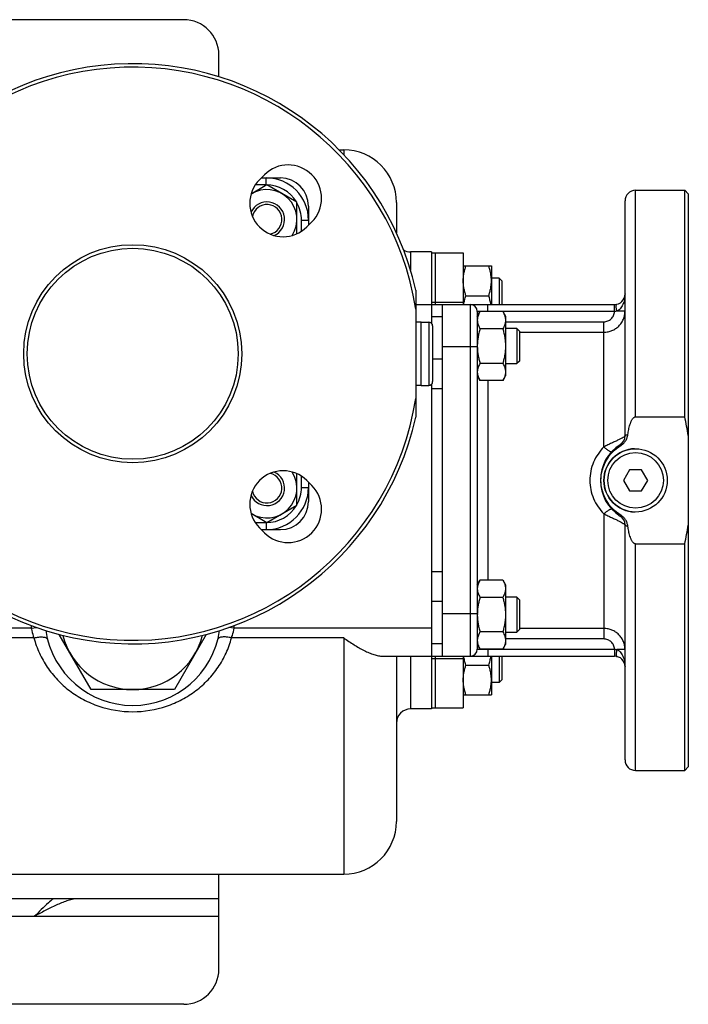
# Model space of a CAD drawing. Units: millimetres. Extents: x -1194 to 2019, y -635 to 840.
# Drawn here: x 1251 to 1441, y -635 to -355 of the extents above; entities that cross this region are included whole.
import ezdxf

# ---------------------------------------------------------------- set-up
doc = ezdxf.new("R2010")
doc.units = ezdxf.units.MM
doc.header["$LTSCALE"] = 19.36
doc.layers.get('0').update_dxf_attribs({"linetype": 'CONTINUOUS'})
doc.layers.add('02___PRT_ALL_AXES', color=7, linetype='CONTINUOUS')
doc.layers.add('3_ALL_AXES', color=7, linetype='CONTINUOUS')

msp = doc.modelspace()

# ---------------------------------------------------------------- linework, layer by layer
at = {"color": 3, "linetype": 'CONTINUOUS'}
for p, q in [((1297.83, -355.07), (677.83, -355.07)), ((1307.83, -371.3), (1307.83, -365.07)), ((1371.33, -436.07), (1371.33, -536.07)), ((1307.83, -625.07), (1307.83, -598.07)), ((1307.83, -605.07), (667.83, -605.07)), ((1297.83, -635.07), (677.83, -635.07))]:
    msp.add_line(p, q, dxfattribs=at)
at = {"color": 7, "linetype": 'CONTINUOUS'}
for p, q in [((1342, -392.07), (1343.33, -392.07)), ((1319.9, -400.07), (1325.33, -400.07)), ((1321.52, -402.07), (1316.98, -404.69)), ((1330.02, -406.97), (1321.52, -402.07)), ((1426.33, -403.57), (1440.33, -403.57)), ((1441.33, -404.57), (1440.33, -403.57)), ((1330.02, -415.94), (1330.02, -406.97)), ((1333.33, -408.07), (1333.33, -413.5)), ((1358.33, -407.07), (1358.33, -415.7)), ((1423.33, -473.38), (1423.33, -406.57)), ((1368.33, -421.07), (1362.33, -421.07)), ((1377.33, -425.08), (1385.33, -425.08)), ((1385.33, -425.08), (1385.33, -436.07)), ((1387.58, -428.58), (1385.33, -428.58)), ((1388.33, -429.33), (1387.58, -428.58)), ((1387.58, -428.58), (1387.58, -436.07)), ((1388.33, -429.33), (1388.33, -436.07)), ((1378.09, -433.58), (1384.57, -433.58)), ((1363.83, -436.07), (1420.33, -436.07)), ((1368.33, -436.07), (1368.33, -441.41)), ((1381.33, -439.38), (1382.09, -438.07)), ((1381.33, -438.07), (1381.33, -534.07)), ((1388.57, -438.07), (1382.09, -438.07)), ((1388.57, -438.07), (1389.33, -439.38)), ((1389.33, -439.38), (1389.33, -456.38)), ((1365.33, -441.07), (1367.53, -441.07)), ((1365.33, -459.07), (1365.33, -441.07)), ((1368.63, -442.17), (1368.63, -457.97)), ((1388.57, -442.97), (1382.09, -442.97)), ((1392.58, -442.88), (1389.33, -442.88)), ((1393.33, -443.63), (1392.58, -442.88)), ((1392.58, -442.88), (1392.58, -452.88)), ((1393.33, -443.63), (1393.33, -452.13)), ((1388.57, -452.79), (1382.09, -452.79)), ((1389.33, -452.88), (1392.58, -452.88)), ((1393.33, -452.13), (1392.58, -452.88)), ((1381.33, -456.38), (1382.09, -457.7)), ((1388.57, -457.7), (1389.33, -456.38)), ((1365.33, -459.07), (1367.53, -459.07)), ((1368.33, -458.72), (1368.33, -536.07)), ((1388.57, -457.7), (1382.09, -457.7)), ((1330.02, -493.16), (1330.02, -484.19)), ((1424.6, -483.07), (1422.87, -486.07)), ((1428.06, -483.07), (1424.6, -483.07)), ((1429.8, -486.07), (1428.06, -483.07)), ((1333.33, -486.63), (1333.33, -492.07)), ((1422.87, -486.07), (1424.6, -489.07)), ((1428.06, -489.07), (1429.8, -486.07)), ((1424.6, -489.07), (1428.06, -489.07)), ((1316.98, -495.44), (1321.52, -498.06)), ((1321.52, -498.06), (1330.02, -493.16)), ((1319.9, -500.07), (1325.33, -500.07)), ((1423.33, -565.57), (1423.33, -498.75)), ((1381.33, -515.75), (1382.09, -514.43)), ((1388.57, -514.43), (1382.09, -514.43)), ((1388.57, -514.43), (1389.33, -515.75)), ((1389.33, -515.75), (1389.33, -532.75)), ((1388.57, -519.34), (1382.09, -519.34)), ((1392.58, -519.25), (1389.33, -519.25)), ((1393.33, -520), (1392.58, -519.25)), ((1392.58, -519.25), (1392.58, -529.25)), ((1393.33, -520), (1393.33, -528.5)), ((1388.57, -529.16), (1382.09, -529.16)), ((1393.33, -528.5), (1392.58, -529.25)), ((1271.5, -545.57), (1262.43, -529.87)), ((1304.23, -529.87), (1295.17, -545.57)), ((1389.33, -529.25), (1392.58, -529.25)), ((1381.33, -532.75), (1382.09, -534.06)), ((1388.57, -534.06), (1382.09, -534.06)), ((1388.57, -534.06), (1389.33, -532.75)), ((1354.45, -536.07), (1420.33, -536.07)), ((1358.33, -536.07), (1358.33, -583.07)), ((1385.33, -536.07), (1385.33, -547.08)), ((1387.58, -536.07), (1387.58, -543.58)), ((1388.33, -536.07), (1388.33, -542.83)), ((1378.09, -538.58), (1384.57, -538.58)), ((1388.33, -542.83), (1387.58, -543.58)), ((1295.17, -545.57), (1271.5, -545.57)), ((1387.58, -543.58), (1385.33, -543.58)), ((1377.33, -547.08), (1385.33, -547.08)), ((1368.33, -551.07), (1362.33, -551.07)), ((1441.33, -567.57), (1440.33, -568.57)), ((1426.33, -568.57), (1440.33, -568.57)), ((1223.33, -598.07), (1343.33, -598.07))]:
    msp.add_line(p, q, dxfattribs=at)
at = {"color": 9, "linetype": 'CONTINUOUS'}
for p, q in [((1343.33, -392.07), (1343.33, -393.45)), ((1321.33, -402.07), (1321.33, -400.07)), ((1321.33, -402.07), (1318.18, -402.07)), ((1331.33, -412.07), (1333.33, -412.07)), ((1331.33, -415.22), (1331.33, -412.07)), ((1362.33, -421.07), (1362.33, -426.32)), ((1379.33, -436.07), (1379.33, -536.07)), ((1384.33, -438.07), (1384.33, -436.07)), ((1420.33, -438.07), (1420.33, -436.07)), ((1371.33, -439.58), (1368.33, -439.58)), ((1420.33, -438.07), (1381.33, -438.07)), ((1423.33, -437.94), (1421, -437.94)), ((1367.53, -441.07), (1367.53, -459.07)), ((1389.33, -440.96), (1417.33, -440.96)), ((1417.33, -476.54), (1417.33, -440.96)), ((1393.33, -443.94), (1417.33, -443.94)), ((1381.33, -448.07), (1371.33, -448.07)), ((1371.33, -451.58), (1368.63, -451.58)), ((1384.33, -457.7), (1384.33, -514.43)), ((1371.33, -460.07), (1368.33, -460.07)), ((1331.33, -488.07), (1331.33, -484.91)), ((1331.33, -488.07), (1333.33, -488.07)), ((1417.33, -495.59), (1417.33, -531.17)), ((1318.18, -498.07), (1321.33, -498.07)), ((1321.33, -498.07), (1321.33, -500.07)), ((1371.33, -512.07), (1368.33, -512.07)), ((1371.33, -520.55), (1368.33, -520.55)), ((1381.33, -524.07), (1371.33, -524.07)), ((1254.49, -528.07), (1223.33, -528.07)), ((1254.49, -528.07), (1256.02, -527.91)), ((1312.18, -528.07), (1310.64, -527.91)), ((1368.33, -528.07), (1312.18, -528.07)), ((1417.33, -528.19), (1393.33, -528.19)), ((1255.23, -530.84), (1223.33, -530.84)), ((1343.33, -530.84), (1311.43, -530.84)), ((1343.33, -530.84), (1343.33, -598.07)), ((1417.33, -531.17), (1389.33, -531.17)), ((1371.33, -532.55), (1368.33, -532.55)), ((1381.33, -534.07), (1420.33, -534.07)), ((1384.33, -534.07), (1384.33, -536.07)), ((1420.33, -534.07), (1420.33, -536.07)), ((1423.33, -534.19), (1421, -534.19)), ((1362.33, -536.07), (1362.33, -551.07))]:
    msp.add_line(p, q, dxfattribs=at)
at = {"color": 7, "linetype": 'CONTINUOUS'}
for centre, radius in [((1283.33, -450.07), 31), ((1283.33, -450.07), 30), ((1426.33, -486.07), 9)]:
    msp.add_circle(centre, radius, dxfattribs=at)
at = {"color": 9, "linetype": 'CONTINUOUS'}
msp.add_circle((1426.33, -486.07), 7.9, dxfattribs=at)
at = {"color": 3, "linetype": 'CONTINUOUS'}
for centre, start, end in [((1297.83, -365.07), 0, 90), ((1297.83, -625.07), 270, 360)]:
    msp.add_arc(centre, 10, start, end, dxfattribs=at)
at = {"color": 7, "linetype": 'CONTINUOUS'}
for centre, radius, start, end in [((1343.33, -407.07), 15, 0, 90), ((1321.33, -412.07), 12, 0, 90), ((1325.33, -408.07), 8, 0, 90), ((1321.52, -411.88), 8.5, 327.692, 122.3083), ((1426.33, -406.57), 3, 90, 180), ((1321.52, -411.88), 5, 294.2915, 155.7085), ((1321.52, -411.88), 4.25, 282.1393, 167.9082), ((1362.33, -417.07), 4, 240.5792, 270), ((1420.33, -433.07), 3, 270, 360), ((1379.33, -438.07), 2, 0, 90), ((1367.53, -442.17), 1.1, 0, 90), ((1385.04, -440.52), 3.71, 180.0059, 186.2232), ((1385.16, -440.51), 3.83, 186.1996, 187.7116), ((1396.05, -447.88), 14.72, 180.0002, 180.7155), ((1367.53, -457.97), 1.1, 270, 360), ((1428.33, -486.07), 12, 122.231, 237.769), ((1420.33, -473.38), 3, 302.231, 360), ((1321.52, -488.25), 5, 204.2915, 65.7085), ((1321.52, -488.25), 8.5, 237.6917, 32.308), ((1321.52, -488.25), 4.25, 192.0918, 77.8607), ((1321.33, -488.07), 12, 270, 360), ((1325.33, -492.07), 8, 270, 360), ((1420.33, -498.75), 3, 0, 57.769), ((1396.05, -524.25), 14.71, 179.2842, 179.9998), ((1283.33, -525.07), 20.5, 194.3293, 345.699), ((1385.05, -531.61), 3.72, 174.6714, 179.9853), ((1385.13, -531.62), 3.79, 172.9326, 174.6741), ((1379.33, -534.07), 2, 270, 360), ((1420.33, -539.07), 3, 0, 90), ((1362.33, -555.07), 4, 90, 180.0001), ((1426.33, -565.57), 3, 180, 270), ((1343.33, -583.07), 15, 270, 360)]:
    msp.add_arc(centre, radius, start, end, dxfattribs=at)
at = {"color": 9, "linetype": 'CONTINUOUS'}
for centre, radius, start, end in [((1321.33, -412.07), 10, 31.0874, 90), ((1321.33, -412.07), 10, 0, 29.7183), ((1321.33, -488.07), 10, 330.2817, 360), ((1321.33, -488.07), 10, 270, 328.9126), ((1283.33, -525.07), 29, 184.4792, 185.9378), ((1283.33, -525.07), 29, 354.0622, 355.5319)]:
    msp.add_arc(centre, radius, start, end, dxfattribs=at)
at = {"color": 7, "linetype": 'CONTINUOUS'}
for points, knots in [([(1377.33, -429.33), (1377.33, -428.97), (1377.37, -428.25), (1377.52, -427.17), (1377.77, -426.11), (1377.98, -425.42), (1378.09, -425.08)], [0, 0, 0, 0, 0.248843, 0.498242, 0.748576, 1, 1, 1, 1]), ([(1385.33, -429.33), (1385.33, -428.97), (1385.3, -428.25), (1385.14, -427.17), (1384.9, -426.11), (1384.69, -425.42), (1384.57, -425.08)], [0, 0, 0, 0, 0.248843, 0.498242, 0.748576, 1, 1, 1, 1]), ([(1378.09, -433.58), (1377.98, -433.23), (1377.77, -432.54), (1377.52, -431.48), (1377.37, -430.41), (1377.33, -429.69), (1377.33, -429.33)], [0, 0, 0, 0, 0.251423, 0.501757, 0.751155, 1, 1, 1, 1]), ([(1384.57, -433.58), (1384.69, -433.23), (1384.9, -432.54), (1385.14, -431.48), (1385.3, -430.41), (1385.33, -429.69), (1385.33, -429.33)], [0, 0, 0, 0, 0.251423, 0.501757, 0.751155, 1, 1, 1, 1]), ([(1377.47, -436.07), (1377.54, -435.64), (1377.71, -434.8), (1377.96, -433.98), (1378.09, -433.58)], [0, 0, 0, 0, 0.498729, 1, 1, 1, 1]), ([(1385.19, -436.07), (1385.13, -435.64), (1384.95, -434.8), (1384.71, -433.98), (1384.57, -433.58)], [0, 0, 0, 0, 0.498729, 1, 1, 1, 1]), ([(1382.09, -438.07), (1381.98, -438.26), (1381.77, -438.66), (1381.56, -439.17), (1381.45, -439.59), (1381.38, -439.9), (1381.34, -440.21), (1381.33, -440.42), (1381.33, -440.52)], [0, 0, 0, 0, 0.26155, 0.514311, 0.637719, 0.759483, 0.880056, 1, 1, 1, 1]), ([(1388.57, -438.07), (1388.69, -438.26), (1388.89, -438.66), (1389.1, -439.17), (1389.22, -439.59), (1389.28, -439.9), (1389.32, -440.21), (1389.33, -440.42), (1389.33, -440.52)], [0, 0, 0, 0, 0.26155, 0.514311, 0.637719, 0.759483, 0.880056, 1, 1, 1, 1]), ([(1381.37, -441.02), (1381.39, -441.19), (1381.46, -441.52), (1381.62, -442.02), (1381.83, -442.5), (1382, -442.82), (1382.09, -442.97)], [0, 0, 0, 0, 0.240869, 0.487147, 0.740087, 1, 1, 1, 1]), ([(1389.33, -440.52), (1389.33, -440.62), (1389.32, -440.83), (1389.28, -441.14), (1389.22, -441.46), (1389.1, -441.87), (1388.89, -442.38), (1388.69, -442.78), (1388.57, -442.97)], [0, 0, 0, 0, 0.119944, 0.240516, 0.36228, 0.485687, 0.738449, 1, 1, 1, 1]), ([(1382.09, -442.97), (1381.98, -443.37), (1381.77, -444.18), (1381.52, -445.4), (1381.37, -446.64), (1381.33, -447.47), (1381.33, -447.88)], [0, 0, 0, 0, 0.250017, 0.500021, 0.750014, 1, 1, 1, 1]), ([(1388.57, -442.97), (1388.69, -443.37), (1388.9, -444.18), (1389.14, -445.4), (1389.3, -446.64), (1389.33, -447.47), (1389.33, -447.88)], [0, 0, 0, 0, 0.250017, 0.500021, 0.750014, 1, 1, 1, 1]), ([(1389.33, -447.88), (1389.33, -448.3), (1389.3, -449.13), (1389.14, -450.36), (1388.9, -451.59), (1388.69, -452.39), (1388.57, -452.79)], [0, 0, 0, 0, 0.249984, 0.499977, 0.749982, 1, 1, 1, 1]), ([(1381.33, -448.08), (1381.34, -448.48), (1381.38, -449.28), (1381.54, -450.46), (1381.78, -451.64), (1381.98, -452.41), (1382.09, -452.79)], [0, 0, 0, 0, 0.249987, 0.49998, 0.749985, 1, 1, 1, 1]), ([(1382.09, -452.79), (1381.98, -452.99), (1381.77, -453.38), (1381.56, -453.89), (1381.45, -454.31), (1381.38, -454.62), (1381.34, -454.93), (1381.33, -455.14), (1381.33, -455.24)], [0, 0, 0, 0, 0.26155, 0.514311, 0.637719, 0.759483, 0.880056, 1, 1, 1, 1]), ([(1388.57, -452.79), (1388.69, -452.99), (1388.89, -453.38), (1389.1, -453.89), (1389.22, -454.31), (1389.28, -454.62), (1389.32, -454.93), (1389.33, -455.14), (1389.33, -455.24)], [0, 0, 0, 0, 0.26155, 0.514311, 0.637719, 0.759483, 0.880056, 1, 1, 1, 1]), ([(1381.33, -455.24), (1381.33, -455.35), (1381.34, -455.56), (1381.38, -455.87), (1381.45, -456.18), (1381.56, -456.59), (1381.77, -457.11), (1381.98, -457.5), (1382.09, -457.7)], [0, 0, 0, 0, 0.119944, 0.240516, 0.36228, 0.485687, 0.738449, 1, 1, 1, 1]), ([(1389.33, -455.24), (1389.33, -455.35), (1389.32, -455.56), (1389.28, -455.87), (1389.22, -456.18), (1389.1, -456.59), (1388.89, -457.11), (1388.69, -457.5), (1388.57, -457.7)], [0, 0, 0, 0, 0.119944, 0.240516, 0.36228, 0.485687, 0.738449, 1, 1, 1, 1]), ([(1382.09, -514.43), (1381.98, -514.63), (1381.77, -515.03), (1381.56, -515.54), (1381.45, -515.95), (1381.38, -516.26), (1381.34, -516.58), (1381.33, -516.78), (1381.33, -516.89)], [0, 0, 0, 0, 0.26155, 0.514311, 0.637719, 0.759483, 0.880056, 1, 1, 1, 1]), ([(1388.57, -514.43), (1388.69, -514.63), (1388.89, -515.03), (1389.1, -515.54), (1389.22, -515.95), (1389.28, -516.26), (1389.32, -516.58), (1389.33, -516.78), (1389.33, -516.89)], [0, 0, 0, 0, 0.26155, 0.514311, 0.637719, 0.759483, 0.880056, 1, 1, 1, 1]), ([(1381.33, -516.89), (1381.33, -516.99), (1381.34, -517.2), (1381.38, -517.51), (1381.45, -517.82), (1381.56, -518.24), (1381.77, -518.75), (1381.98, -519.15), (1382.09, -519.34)], [0, 0, 0, 0, 0.119944, 0.240516, 0.36228, 0.485687, 0.738449, 1, 1, 1, 1]), ([(1389.33, -516.89), (1389.33, -516.99), (1389.32, -517.2), (1389.28, -517.51), (1389.22, -517.82), (1389.1, -518.24), (1388.89, -518.75), (1388.69, -519.15), (1388.57, -519.34)], [0, 0, 0, 0, 0.119944, 0.240516, 0.36228, 0.485687, 0.738449, 1, 1, 1, 1]), ([(1382.09, -519.34), (1381.98, -519.72), (1381.78, -520.49), (1381.54, -521.65), (1381.38, -522.83), (1381.34, -523.62), (1381.33, -524.02)], [0, 0, 0, 0, 0.250014, 0.500017, 0.750011, 1, 1, 1, 1]), ([(1388.57, -519.34), (1388.69, -519.74), (1388.9, -520.54), (1389.14, -521.77), (1389.3, -523), (1389.33, -523.83), (1389.33, -524.25)], [0, 0, 0, 0, 0.250017, 0.500021, 0.750014, 1, 1, 1, 1]), ([(1381.33, -524.25), (1381.33, -524.66), (1381.37, -525.5), (1381.52, -526.73), (1381.77, -527.95), (1381.98, -528.76), (1382.09, -529.16)], [0, 0, 0, 0, 0.249984, 0.499977, 0.749982, 1, 1, 1, 1]), ([(1389.33, -524.25), (1389.33, -524.66), (1389.3, -525.5), (1389.14, -526.73), (1388.9, -527.95), (1388.69, -528.76), (1388.57, -529.16)], [0, 0, 0, 0, 0.249984, 0.499977, 0.749982, 1, 1, 1, 1]), ([(1382.09, -529.16), (1382, -529.32), (1381.83, -529.64), (1381.61, -530.14), (1381.45, -530.64), (1381.38, -530.98), (1381.36, -531.15)], [0, 0, 0, 0, 0.260088, 0.513046, 0.759226, 1, 1, 1, 1]), ([(1388.57, -529.16), (1388.69, -529.35), (1388.89, -529.75), (1389.1, -530.26), (1389.22, -530.68), (1389.28, -530.99), (1389.32, -531.3), (1389.33, -531.51), (1389.33, -531.61)], [0, 0, 0, 0, 0.26155, 0.514311, 0.637719, 0.759483, 0.880056, 1, 1, 1, 1]), ([(1343.33, -530.84), (1344.29, -531.53), (1346.19, -532.81), (1348.61, -534.22), (1350.52, -535.11), (1351.88, -535.63), (1353.18, -535.97), (1354.04, -536.07), (1354.45, -536.07)], [0, 0, 0, 0, 0.284646, 0.55158, 0.675958, 0.792788, 0.901041, 1, 1, 1, 1]), ([(1381.33, -531.61), (1381.33, -531.71), (1381.34, -531.92), (1381.38, -532.23), (1381.45, -532.55), (1381.56, -532.96), (1381.77, -533.47), (1381.98, -533.87), (1382.09, -534.06)], [0, 0, 0, 0, 0.119944, 0.240516, 0.36228, 0.485687, 0.738449, 1, 1, 1, 1]), ([(1389.33, -531.61), (1389.33, -531.71), (1389.32, -531.92), (1389.28, -532.23), (1389.22, -532.55), (1389.1, -532.96), (1388.89, -533.47), (1388.69, -533.87), (1388.57, -534.06)], [0, 0, 0, 0, 0.119944, 0.240516, 0.36228, 0.485687, 0.738449, 1, 1, 1, 1]), ([(1378.09, -538.58), (1377.95, -538.17), (1377.71, -537.34), (1377.53, -536.49), (1377.47, -536.07)], [0, 0, 0, 0, 0.501279, 1, 1, 1, 1]), ([(1384.57, -538.58), (1384.71, -538.17), (1384.96, -537.34), (1385.13, -536.49), (1385.2, -536.07)], [0, 0, 0, 0, 0.501279, 1, 1, 1, 1]), ([(1377.33, -542.83), (1377.33, -542.47), (1377.37, -541.75), (1377.52, -540.67), (1377.77, -539.61), (1377.98, -538.92), (1378.09, -538.58)], [0, 0, 0, 0, 0.248843, 0.498242, 0.748576, 1, 1, 1, 1]), ([(1385.33, -542.83), (1385.33, -542.47), (1385.3, -541.75), (1385.14, -540.67), (1384.9, -539.61), (1384.69, -538.92), (1384.57, -538.58)], [0, 0, 0, 0, 0.248843, 0.498242, 0.748576, 1, 1, 1, 1]), ([(1378.09, -547.08), (1377.98, -546.73), (1377.77, -546.04), (1377.52, -544.98), (1377.37, -543.91), (1377.33, -543.19), (1377.33, -542.83)], [0, 0, 0, 0, 0.251423, 0.501757, 0.751155, 1, 1, 1, 1]), ([(1384.57, -547.08), (1384.69, -546.73), (1384.9, -546.04), (1385.14, -544.98), (1385.3, -543.91), (1385.33, -543.19), (1385.33, -542.83)], [0, 0, 0, 0, 0.251423, 0.501757, 0.751155, 1, 1, 1, 1])]:
    msp.add_open_spline(points, degree=3, knots=knots, dxfattribs=at)
at = {"color": 9, "linetype": 'CONTINUOUS'}
for points, knots in [([(1423.33, -433.07), (1423.33, -433.52), (1423.26, -434.45), (1422.96, -435.57), (1422.57, -436.43), (1422.18, -437.04), (1421.68, -437.58), (1421.24, -437.85), (1421, -437.94)], [0, 0, 0, 0, 0.242164, 0.48624, 0.610152, 0.736156, 0.86553, 1, 1, 1, 1]), ([(1421, -437.94), (1420.98, -437.82), (1420.93, -437.58), (1420.88, -437.22), (1420.84, -436.9), (1420.83, -436.61), (1420.84, -436.37), (1420.87, -436.2), (1420.9, -436.1), (1420.93, -436.04), (1420.96, -436.01), (1420.99, -435.99), (1421, -435.99)], [0, 0, 0, 0, 0.186447, 0.364847, 0.529081, 0.673793, 0.794488, 0.888128, 0.924569, 0.954486, 0.97892, 1, 1, 1, 1]), ([(1417.33, -443.94), (1417.72, -443.94), (1418.51, -443.86), (1419.64, -443.52), (1420.69, -442.96), (1421.6, -442.21), (1422.35, -441.29), (1422.91, -440.25), (1423.25, -439.12), (1423.33, -438.33), (1423.33, -437.94)], [0, 0, 0, 0, 0.125134, 0.250235, 0.375302, 0.500318, 0.625284, 0.75021, 0.875104, 1, 1, 1, 1]), ([(1417.33, -440.96), (1417.52, -440.96), (1417.91, -440.93), (1418.64, -440.71), (1419.46, -440.17), (1420.02, -439.37), (1420.27, -438.64), (1420.32, -438.26), (1420.33, -438.07)], [0, 0, 0, 0, 0.125286, 0.250565, 0.499982, 0.749425, 0.874708, 1, 1, 1, 1]), ([(1421, -437.94), (1420.95, -437.96), (1420.73, -438.02), (1420.5, -438.06), (1420.33, -438.07)], [0, 0, 0, 0, 0.247715, 1, 1, 1, 1]), ([(1423.33, -473.38), (1423.33, -473.41), (1423.3, -473.48), (1423.2, -473.59), (1423.05, -473.72), (1422.73, -473.93), (1422.2, -474.22), (1421.43, -474.6), (1420.51, -475.03), (1419.49, -475.5), (1418.42, -476.01), (1417.69, -476.36), (1417.33, -476.54)], [0, 0, 0, 0, 0.013757, 0.034505, 0.06345, 0.100827, 0.199961, 0.32817, 0.479398, 0.646458, 0.822116, 1, 1, 1, 1]), ([(1417.33, -476.54), (1416.71, -477.16), (1415.59, -478.53), (1414.31, -480.86), (1413.51, -483.4), (1413.24, -486.07), (1413.51, -488.73), (1414.31, -491.27), (1415.59, -493.61), (1416.71, -494.97), (1417.33, -495.59)], [0, 0, 0, 0, 0.124286, 0.248997, 0.374292, 0.5, 0.625708, 0.751003, 0.875714, 1, 1, 1, 1]), ([(1417.33, -476.54), (1417.46, -476.65), (1417.72, -476.87), (1418.09, -477.17), (1418.44, -477.43), (1418.76, -477.65), (1419, -477.79), (1419.17, -477.87), (1419.27, -477.91), (1419.36, -477.93), (1419.43, -477.94), (1419.49, -477.94), (1419.52, -477.92), (1419.53, -477.91)], [0, 0, 0, 0, 0.194428, 0.377748, 0.544373, 0.689441, 0.808858, 0.858013, 0.899814, 0.934247, 0.961605, 0.98279, 1, 1, 1, 1]), ([(1417.33, -495.59), (1417.46, -495.48), (1417.72, -495.26), (1418.09, -494.96), (1418.44, -494.7), (1418.76, -494.49), (1419, -494.35), (1419.17, -494.27), (1419.27, -494.22), (1419.36, -494.2), (1419.43, -494.19), (1419.49, -494.2), (1419.52, -494.21), (1419.53, -494.22)], [0, 0, 0, 0, 0.194428, 0.377749, 0.544373, 0.689441, 0.808858, 0.858013, 0.899814, 0.934247, 0.961605, 0.98279, 1, 1, 1, 1]), ([(1417.33, -495.59), (1417.69, -495.77), (1418.42, -496.13), (1419.49, -496.63), (1420.51, -497.1), (1421.43, -497.53), (1422.2, -497.91), (1422.73, -498.21), (1423.05, -498.42), (1423.2, -498.54), (1423.3, -498.65), (1423.33, -498.72), (1423.33, -498.75)], [0, 0, 0, 0, 0.177884, 0.353542, 0.520602, 0.67183, 0.800039, 0.899173, 0.93655, 0.965495, 0.986243, 1, 1, 1, 1]), ([(1254.49, -528.07), (1254.53, -528.31), (1254.7, -529.25), (1254.98, -530.18), (1255.23, -530.84)], [0, 0, 0, 0, 0.254579, 1, 1, 1, 1]), ([(1311.43, -530.84), (1311.52, -530.63), (1311.84, -529.72), (1312.06, -528.78), (1312.18, -528.07)], [0, 0, 0, 0, 0.243896, 1, 1, 1, 1]), ([(1423.33, -534.19), (1423.33, -533.8), (1423.25, -533.02), (1422.91, -531.88), (1422.35, -530.84), (1421.6, -529.93), (1420.69, -529.17), (1419.64, -528.62), (1418.51, -528.27), (1417.72, -528.19), (1417.33, -528.19)], [0, 0, 0, 0, 0.124896, 0.24979, 0.374716, 0.499682, 0.624698, 0.749765, 0.874866, 1, 1, 1, 1]), ([(1255.23, -530.84), (1255.7, -530.74), (1256.38, -530.63), (1257.26, -530.58), (1257.83, -530.61), (1258.32, -530.68), (1258.7, -530.81), (1258.98, -530.99), (1259.09, -531.16), (1259.11, -531.25)], [0, 0, 0, 0, 0.34725, 0.50421, 0.643873, 0.763108, 0.860482, 0.937217, 1, 1, 1, 1]), ([(1255.23, -530.84), (1255.63, -532.33), (1256.67, -535.24), (1258.93, -539.26), (1261.83, -542.86), (1265.3, -545.97), (1269.29, -548.51), (1275.19, -551.06), (1283.33, -552.4), (1291.47, -551.06), (1297.38, -548.51), (1301.36, -545.97), (1304.83, -542.86), (1307.73, -539.26), (1310, -535.24), (1311.04, -532.33), (1311.43, -530.84)], [0, 0, 0, 0, 0.061271, 0.122204, 0.18318, 0.244659, 0.307033, 0.370544, 0.5, 0.629456, 0.692967, 0.755341, 0.81682, 0.877796, 0.938729, 1, 1, 1, 1]), ([(1311.43, -530.84), (1310.97, -530.74), (1310.28, -530.63), (1309.4, -530.58), (1308.83, -530.61), (1308.34, -530.68), (1307.96, -530.81), (1307.68, -530.99), (1307.58, -531.16), (1307.56, -531.25)], [0, 0, 0, 0, 0.34725, 0.504209, 0.643872, 0.763107, 0.860481, 0.937217, 1, 1, 1, 1]), ([(1420.33, -534.07), (1420.32, -533.87), (1420.27, -533.49), (1420.02, -532.76), (1419.46, -531.96), (1418.64, -531.43), (1417.91, -531.21), (1417.52, -531.17), (1417.33, -531.17)], [0, 0, 0, 0, 0.125292, 0.250575, 0.500018, 0.749435, 0.874714, 1, 1, 1, 1]), ([(1420.33, -534.07), (1420.39, -534.07), (1420.62, -534.08), (1420.84, -534.14), (1421, -534.19)], [0, 0, 0, 0, 0.252062, 1, 1, 1, 1]), ([(1421, -534.19), (1420.98, -534.32), (1420.93, -534.56), (1420.88, -534.91), (1420.84, -535.23), (1420.83, -535.52), (1420.84, -535.76), (1420.87, -535.93), (1420.9, -536.03), (1420.93, -536.09), (1420.96, -536.13), (1420.99, -536.14), (1421, -536.14)], [0, 0, 0, 0, 0.186448, 0.364848, 0.529083, 0.673795, 0.794489, 0.888129, 0.92457, 0.954487, 0.978921, 1, 1, 1, 1]), ([(1421, -534.19), (1421.24, -534.28), (1421.68, -534.55), (1422.18, -535.1), (1422.57, -535.7), (1422.96, -536.56), (1423.26, -537.68), (1423.33, -538.61), (1423.33, -539.07)], [0, 0, 0, 0, 0.13447, 0.263844, 0.389848, 0.51376, 0.757836, 1, 1, 1, 1])]:
    msp.add_open_spline(points, degree=3, knots=knots, dxfattribs=at)
at = {"layer": '02___PRT_ALL_AXES', "color": 7, "linetype": 'CONTINUOUS'}
for p, q in [((1320.81, -399.15), (1319.39, -400.57)), ((1440.33, -468.01), (1440.33, -403.57)), ((1441.33, -404.57), (1441.33, -567.57)), ((1332.83, -414), (1334.24, -412.59)), ((1368.33, -421.07), (1368.33, -421.9)), ((1363.83, -432.01), (1363.83, -468.12)), ((1426.33, -468.01), (1440.33, -468.01)), ((1334.24, -487.54), (1332.83, -486.13)), ((1319.39, -499.56), (1320.81, -500.98)), ((1426.33, -504.12), (1440.33, -504.12)), ((1440.33, -568.57), (1440.33, -504.12)), ((1368.33, -550.29), (1368.33, -551.07))]:
    msp.add_line(p, q, dxfattribs=at)
at = {"layer": '02___PRT_ALL_AXES', "color": 9, "linetype": 'CONTINUOUS'}
for p, q in [((1426.33, -468.01), (1426.33, -403.57)), ((1426.33, -568.57), (1426.33, -504.12)), ((1307.83, -610.07), (1255.33, -610.07))]:
    msp.add_line(p, q, dxfattribs=at)
at = {"layer": '02___PRT_ALL_AXES', "color": 3, "linetype": 'CONTINUOUS'}
msp.add_line((1255.33, -610.07), (1220.33, -610.07), dxfattribs=at)
at = {"layer": '02___PRT_ALL_AXES', "color": 7, "linetype": 'CONTINUOUS'}
for centre, radius, start, end in [((1283.33, -450.07), 82.5, 12.6417, 347.3583), ((1283.33, -450.07), 81.5, 8.9847, 351.0153), ((1327.53, -405.87), 9.5, 315, 135), ((1326.11, -407.29), 9.5, 135, 315), ((1352.83, -487.19), 89.57, 8.897, 12.3648), ((1326.11, -492.85), 9.5, 45, 225), ((1327.53, -494.26), 9.5, 225, 45), ((1352.83, -484.94), 89.57, 347.6352, 351.103), ((1283.33, -525.07), 25, 188.5264, 351.4894)]:
    msp.add_arc(centre, radius, start, end, dxfattribs=at)
for points, knots in [([(1424.14, -473.05), (1424.17, -472.81), (1424.25, -472.34), (1424.38, -471.63), (1424.54, -470.93), (1424.73, -470.23), (1424.93, -469.66), (1425.11, -469.22), (1425.28, -468.9), (1425.46, -468.59), (1425.65, -468.36), (1425.83, -468.2), (1425.98, -468.1), (1426.15, -468.03), (1426.27, -468.01), (1426.33, -468.01)], [0, 0, 0, 0, 0.125003, 0.250005, 0.375004, 0.499999, 0.62498, 0.687481, 0.74998, 0.812473, 0.87494, 0.906208, 0.937472, 0.968739, 1, 1, 1, 1]), ([(1422.17, -476.16), (1422.44, -476), (1422.94, -475.6), (1423.53, -474.85), (1423.94, -473.98), (1424.09, -473.36), (1424.14, -473.05)], [0, 0, 0, 0, 0.249885, 0.49984, 0.749874, 1, 1, 1, 1]), ([(1422.17, -495.98), (1421.31, -495.47), (1419.73, -494.23), (1417.91, -491.84), (1416.76, -489.05), (1416.37, -486.07), (1416.76, -483.08), (1417.91, -480.3), (1419.73, -477.9), (1421.31, -476.66), (1422.17, -476.16)], [0, 0, 0, 0, 0.125007, 0.250005, 0.375003, 0.5, 0.624997, 0.749995, 0.874993, 1, 1, 1, 1]), ([(1424.14, -499.08), (1424.09, -498.77), (1423.94, -498.15), (1423.53, -497.28), (1422.94, -496.53), (1422.44, -496.14), (1422.17, -495.98)], [0, 0, 0, 0, 0.250126, 0.50016, 0.750115, 1, 1, 1, 1]), ([(1426.33, -504.12), (1426.27, -504.12), (1426.15, -504.1), (1425.98, -504.03), (1425.83, -503.93), (1425.65, -503.77), (1425.46, -503.54), (1425.27, -503.23), (1425.11, -502.91), (1424.93, -502.47), (1424.73, -501.9), (1424.54, -501.2), (1424.38, -500.5), (1424.25, -499.79), (1424.17, -499.32), (1424.14, -499.08)], [0, 0, 0, 0, 0.031274, 0.062558, 0.093839, 0.125116, 0.187586, 0.250078, 0.312574, 0.375072, 0.500044, 0.625028, 0.750017, 0.875008, 1, 1, 1, 1]), ([(1260.7, -605.06), (1260.25, -605.45), (1258.43, -607.08), (1256.67, -608.78), (1255.33, -610.07)], [0, 0, 0, 0, 0.242583, 1, 1, 1, 1])]:
    msp.add_open_spline(points, degree=3, knots=knots, dxfattribs=at)
at = {"layer": '02___PRT_ALL_AXES', "color": 9, "linetype": 'CONTINUOUS'}
for points, knots in [([(1423.33, -473.38), (1423.33, -473.36), (1423.34, -473.33), (1423.39, -473.28), (1423.46, -473.24), (1423.55, -473.2), (1423.66, -473.16), (1423.86, -473.1), (1424.02, -473.07), (1424.14, -473.05)], [0, 0, 0, 0, 0.05183, 0.117756, 0.204949, 0.316008, 0.451619, 0.611503, 1, 1, 1, 1]), ([(1421.93, -475.92), (1421.93, -475.91), (1421.95, -475.91), (1421.97, -475.93), (1422.02, -475.98), (1422.09, -476.05), (1422.14, -476.12), (1422.17, -476.16)], [0, 0, 0, 0, 0.030659, 0.083672, 0.273909, 0.580284, 1, 1, 1, 1]), ([(1421.93, -496.22), (1421.93, -496.22), (1421.95, -496.22), (1421.97, -496.2), (1422.02, -496.16), (1422.09, -496.08), (1422.14, -496.01), (1422.17, -495.98)], [0, 0, 0, 0, 0.030659, 0.083672, 0.273909, 0.580284, 1, 1, 1, 1]), ([(1423.33, -498.75), (1423.33, -498.77), (1423.34, -498.81), (1423.39, -498.85), (1423.46, -498.89), (1423.55, -498.93), (1423.66, -498.97), (1423.86, -499.03), (1424.02, -499.06), (1424.14, -499.08)], [0, 0, 0, 0, 0.05183, 0.117756, 0.204949, 0.316008, 0.451619, 0.611503, 1, 1, 1, 1])]:
    msp.add_open_spline(points, degree=3, knots=knots, dxfattribs=at)
at = {"layer": '02___PRT_ALL_AXES', "color": 3, "linetype": 'CONTINUOUS'}
msp.add_open_spline([(1267.58, -605.07), (1267.08, -605.07), (1266.07, -605.21), (1264.03, -605.79), (1261.48, -606.88), (1258.42, -608.41), (1256.37, -609.51), (1255.33, -610.07)], degree=3, knots=[0, 0, 0, 0, 0.111725, 0.229478, 0.476213, 0.734274, 1, 1, 1, 1], dxfattribs=at)
at = {"layer": '3_ALL_AXES', "color": 7, "linetype": 'CONTINUOUS'}
for p, q in [((1368.33, -421.38), (1377.33, -421.38)), ((1368.33, -421.9), (1368.33, -436.07)), ((1369.33, -421.38), (1369.33, -436.07)), ((1377.33, -421.38), (1377.33, -436.07)), ((1365.33, -441.07), (1363.83, -441.07)), ((1365.33, -459.07), (1365.33, -441.07)), ((1365.33, -459.07), (1363.83, -459.07)), ((1368.33, -536.07), (1368.33, -550.29)), ((1369.33, -536.07), (1369.33, -550.79)), ((1377.33, -536.07), (1377.33, -550.79)), ((1368.33, -550.78), (1369.33, -550.78)), ((1369.33, -550.79), (1377.33, -550.79))]:
    msp.add_line(p, q, dxfattribs=at)
at = {"layer": '3_ALL_AXES', "color": 9, "linetype": 'CONTINUOUS'}
for p, q in [((1368.33, -435.42), (1369.33, -435.42)), ((1369.33, -435.42), (1377.33, -435.42)), ((1368.33, -536.73), (1369.33, -536.73)), ((1369.33, -536.75), (1377.33, -536.75))]:
    msp.add_line(p, q, dxfattribs=at)
at = {"layer": '3_ALL_AXES', "color": 7, "linetype": 'CONTINUOUS'}
msp.add_arc((1426.33, -486.07), 9, 91.6885, 268.3115, dxfattribs=at)

doc.saveas('drawing.dxf')
